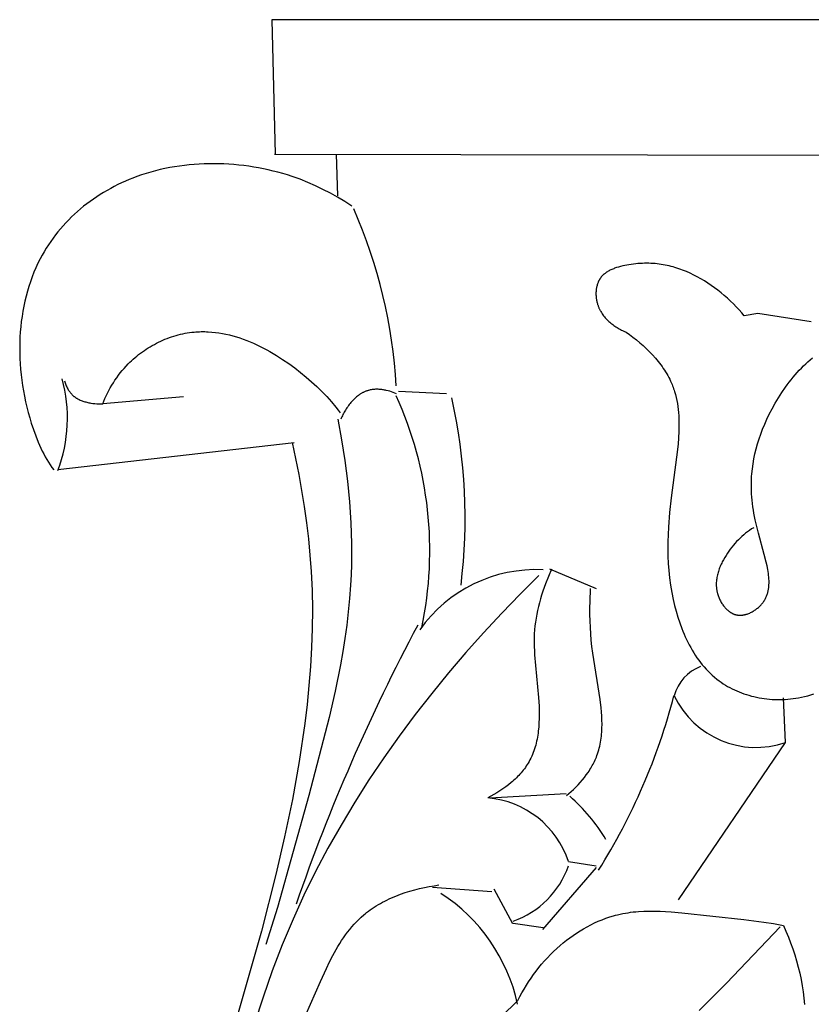
# Model space of a CAD drawing. Units: millimetres. Extents: x 0 to 1112, y 0 to 960.
# Drawn here: x 144 to 182, y 346 to 392 of the extents above; entities that cross this region are included whole.
import ezdxf

# ---------------------------------------------------------------- set-up
doc = ezdxf.new("R2010")
doc.units = ezdxf.units.MM
doc.header["$MEASUREMENT"] = 0
doc.layers.add('Default', color=7, linetype='Continuous')

msp = doc.modelspace()

# ---------------------------------------------------------------- linework, layer by layer
at = {"layer": 'Default'}
for p, q in [((218.279, 392.484), (156.387, 392.484)), ((156.387, 392.484), (156.544, 386.09)), ((156.522, 386.09), (211.939, 385.999)), ((159.529, 384.107), (159.463, 386.09)), ((150.634, 385.239), (150.413, 385.173)), ((150.858, 385.3), (150.634, 385.239)), ((151.083, 385.355), (150.858, 385.3)), ((151.31, 385.406), (151.083, 385.355)), ((151.539, 385.451), (151.31, 385.406)), ((151.769, 385.492), (151.539, 385.451)), ((152, 385.528), (151.769, 385.492)), ((152.232, 385.558), (152, 385.528)), ((152.466, 385.584), (152.232, 385.558)), ((152.7, 385.605), (152.466, 385.584)), ((152.935, 385.621), (152.7, 385.605)), ((153.171, 385.632), (152.935, 385.621)), ((153.407, 385.638), (153.171, 385.632)), ((153.643, 385.639), (153.407, 385.638)), ((153.879, 385.636), (153.643, 385.639)), ((154.116, 385.628), (153.879, 385.636)), ((154.352, 385.615), (154.116, 385.628)), ((154.588, 385.597), (154.352, 385.615)), ((154.824, 385.575), (154.588, 385.597)), ((155.059, 385.548), (154.824, 385.575)), ((155.294, 385.517), (155.059, 385.548)), ((155.528, 385.481), (155.294, 385.517)), ((155.761, 385.44), (155.528, 385.481)), ((155.992, 385.395), (155.761, 385.44)), ((156.223, 385.345), (155.992, 385.395)), ((156.452, 385.29), (156.223, 385.345)), ((156.68, 385.232), (156.452, 385.29)), ((156.906, 385.168), (156.68, 385.232)), ((149.431, 384.808), (149.253, 384.728)), ((149.611, 384.884), (149.431, 384.808)), ((149.792, 384.957), (149.611, 384.884)), ((149.976, 385.026), (149.792, 384.957)), ((150.193, 385.102), (149.976, 385.026)), ((150.413, 385.173), (150.193, 385.102)), ((157.13, 385.101), (156.906, 385.168)), ((157.353, 385.029), (157.13, 385.101)), ((157.541, 384.963), (157.353, 385.029)), ((157.729, 384.895), (157.541, 384.963)), ((158.099, 384.748), (157.729, 384.895)), ((158.463, 384.59), (158.099, 384.748)), ((148.563, 384.371), (148.396, 384.273)), ((148.732, 384.466), (148.563, 384.371)), ((148.903, 384.557), (148.732, 384.466)), ((149.077, 384.644), (148.903, 384.557)), ((149.253, 384.728), (149.077, 384.644)), ((158.821, 384.419), (158.463, 384.59)), ((159.172, 384.237), (158.821, 384.419)), ((147.753, 383.846), (147.599, 383.731)), ((147.91, 383.958), (147.753, 383.846)), ((148.069, 384.066), (147.91, 383.958)), ((148.231, 384.171), (148.069, 384.066)), ((148.396, 384.273), (148.231, 384.171)), ((159.517, 384.043), (159.172, 384.237)), ((159.855, 383.839), (159.517, 384.043)), ((160.186, 383.623), (159.855, 383.839)), ((147.154, 383.365), (147.012, 383.237)), ((147.3, 383.49), (147.154, 383.365)), ((147.448, 383.612), (147.3, 383.49)), ((147.599, 383.731), (147.448, 383.612)), ((146.737, 382.97), (146.604, 382.832)), ((146.873, 383.105), (146.737, 382.97)), ((147.012, 383.237), (146.873, 383.105)), ((146.348, 382.547), (146.226, 382.4)), ((146.474, 382.691), (146.348, 382.547)), ((146.604, 382.832), (146.474, 382.691)), ((145.88, 381.94), (145.773, 381.781)), ((145.992, 382.096), (145.88, 381.94)), ((146.107, 382.25), (145.992, 382.096)), ((146.226, 382.4), (146.107, 382.25)), ((145.669, 381.619), (145.569, 381.454)), ((145.773, 381.781), (145.669, 381.619)), ((145.381, 381.115), (145.276, 380.905)), ((145.473, 381.286), (145.381, 381.115)), ((145.569, 381.454), (145.473, 381.286)), ((145.177, 380.692), (145.084, 380.475)), ((145.276, 380.905), (145.177, 380.692)), ((172.416, 380.547), (172.375, 380.524)), ((172.458, 380.569), (172.416, 380.547)), ((172.501, 380.59), (172.458, 380.569)), ((172.544, 380.61), (172.501, 380.59)), ((172.589, 380.629), (172.544, 380.61)), ((172.634, 380.647), (172.589, 380.629)), ((172.68, 380.665), (172.634, 380.647)), ((172.726, 380.681), (172.68, 380.665)), ((172.773, 380.697), (172.726, 380.681)), ((172.868, 380.726), (172.773, 380.697)), ((172.965, 380.753), (172.868, 380.726)), ((173.063, 380.776), (172.965, 380.753)), ((173.161, 380.798), (173.063, 380.776)), ((173.259, 380.816), (173.161, 380.798)), ((173.357, 380.833), (173.259, 380.816)), ((173.466, 380.85), (173.357, 380.833)), ((173.574, 380.864), (173.466, 380.85)), ((173.681, 380.876), (173.574, 380.864)), ((173.787, 380.886), (173.681, 380.876)), ((173.892, 380.894), (173.787, 380.886)), ((173.996, 380.899), (173.892, 380.894)), ((174.099, 380.902), (173.996, 380.899)), ((174.202, 380.903), (174.099, 380.902)), ((174.303, 380.902), (174.202, 380.903)), ((174.403, 380.899), (174.303, 380.902)), ((174.503, 380.894), (174.403, 380.899)), ((174.601, 380.886), (174.503, 380.894)), ((174.699, 380.877), (174.601, 380.886)), ((174.796, 380.865), (174.699, 380.877)), ((174.893, 380.852), (174.796, 380.865)), ((174.988, 380.836), (174.893, 380.852)), ((175.083, 380.819), (174.988, 380.836)), ((175.177, 380.8), (175.083, 380.819)), ((175.271, 380.779), (175.177, 380.8)), ((175.364, 380.756), (175.271, 380.779)), ((175.456, 380.731), (175.364, 380.756)), ((175.548, 380.704), (175.456, 380.731)), ((175.639, 380.676), (175.548, 380.704)), ((175.73, 380.646), (175.639, 380.676)), ((175.82, 380.614), (175.73, 380.646)), ((175.91, 380.581), (175.82, 380.614)), ((175.999, 380.545), (175.91, 380.581)), ((176.088, 380.509), (175.999, 380.545)), ((144.998, 380.254), (144.917, 380.03)), ((145.084, 380.475), (144.998, 380.254)), ((171.925, 380.068), (171.917, 380.05)), ((171.934, 380.085), (171.925, 380.068)), ((171.943, 380.102), (171.934, 380.085)), ((171.953, 380.119), (171.943, 380.102)), ((171.963, 380.136), (171.953, 380.119)), ((171.973, 380.153), (171.963, 380.136)), ((171.983, 380.169), (171.973, 380.153)), ((171.994, 380.185), (171.983, 380.169)), ((172.005, 380.201), (171.994, 380.185)), ((172.018, 380.219), (172.005, 380.201)), ((172.031, 380.236), (172.018, 380.219)), ((172.045, 380.253), (172.031, 380.236)), ((172.06, 380.27), (172.045, 380.253)), ((172.074, 380.287), (172.06, 380.27)), ((172.089, 380.303), (172.074, 380.287)), ((172.105, 380.319), (172.089, 380.303)), ((172.12, 380.335), (172.105, 380.319)), ((172.137, 380.35), (172.12, 380.335)), ((172.153, 380.365), (172.137, 380.35)), ((172.17, 380.38), (172.153, 380.365)), ((172.187, 380.394), (172.17, 380.38)), ((172.204, 380.409), (172.187, 380.394)), ((172.222, 380.422), (172.204, 380.409)), ((172.24, 380.436), (172.222, 380.422)), ((172.259, 380.45), (172.24, 380.436)), ((172.296, 380.475), (172.259, 380.45)), ((172.335, 380.5), (172.296, 380.475)), ((172.375, 380.524), (172.335, 380.5)), ((176.264, 380.43), (176.088, 380.509)), ((176.439, 380.346), (176.264, 380.43)), ((176.608, 380.257), (176.439, 380.346)), ((176.776, 380.164), (176.608, 380.257)), ((176.943, 380.065), (176.776, 380.164)), ((177.107, 379.961), (176.943, 380.065)), ((144.842, 379.803), (144.773, 379.573)), ((144.917, 380.03), (144.842, 379.803)), ((171.8, 379.606), (171.796, 379.564)), ((171.804, 379.646), (171.8, 379.606)), ((171.809, 379.687), (171.804, 379.646)), ((171.816, 379.727), (171.809, 379.687)), ((171.823, 379.767), (171.816, 379.727)), ((171.832, 379.807), (171.823, 379.767)), ((171.842, 379.846), (171.832, 379.807)), ((171.853, 379.885), (171.842, 379.846)), ((171.865, 379.923), (171.853, 379.885)), ((171.878, 379.96), (171.865, 379.923)), ((171.893, 379.997), (171.878, 379.96)), ((171.9, 380.015), (171.893, 379.997)), ((171.908, 380.033), (171.9, 380.015)), ((171.917, 380.05), (171.908, 380.033)), ((177.27, 379.852), (177.107, 379.961)), ((177.429, 379.738), (177.27, 379.852)), ((177.587, 379.621), (177.429, 379.738)), ((177.741, 379.499), (177.587, 379.621)), ((144.71, 379.339), (144.654, 379.103)), ((144.773, 379.573), (144.71, 379.339)), ((171.794, 379.523), (171.793, 379.482)), ((171.793, 379.482), (171.793, 379.44)), ((171.793, 379.44), (171.794, 379.398)), ((171.796, 379.564), (171.794, 379.523)), ((171.794, 379.398), (171.796, 379.357)), ((171.796, 379.357), (171.799, 379.315)), ((171.799, 379.315), (171.803, 379.274)), ((171.803, 379.274), (171.808, 379.233)), ((171.808, 379.233), (171.814, 379.191)), ((171.814, 379.191), (171.821, 379.151)), ((171.821, 379.151), (171.829, 379.11)), ((177.892, 379.373), (177.741, 379.499)), ((178.04, 379.244), (177.892, 379.373)), ((178.184, 379.111), (178.04, 379.244)), ((144.603, 378.865), (144.558, 378.624)), ((144.654, 379.103), (144.603, 378.865)), ((171.829, 379.11), (171.838, 379.07)), ((171.838, 379.07), (171.848, 379.03)), ((171.848, 379.03), (171.858, 378.99)), ((171.858, 378.99), (171.87, 378.951)), ((171.87, 378.951), (171.879, 378.921)), ((171.879, 378.921), (171.89, 378.892)), ((171.89, 378.892), (171.9, 378.862)), ((171.9, 378.862), (171.912, 378.833)), ((171.912, 378.833), (171.923, 378.804)), ((171.923, 378.804), (171.936, 378.776)), ((171.936, 378.776), (171.948, 378.747)), ((171.948, 378.747), (171.962, 378.719)), ((171.962, 378.719), (171.975, 378.692)), ((171.975, 378.692), (171.99, 378.665)), ((171.99, 378.665), (172.004, 378.638)), ((178.324, 378.975), (178.184, 379.111)), ((178.46, 378.836), (178.324, 378.975)), ((178.592, 378.694), (178.46, 378.836)), ((178.719, 378.549), (178.592, 378.694)), ((144.519, 378.381), (144.486, 378.136)), ((144.558, 378.624), (144.519, 378.381)), ((172.004, 378.638), (172.019, 378.611)), ((172.019, 378.611), (172.051, 378.558)), ((172.051, 378.558), (172.084, 378.507)), ((172.084, 378.507), (172.119, 378.457)), ((172.119, 378.457), (172.155, 378.409)), ((172.155, 378.409), (172.193, 378.361)), ((172.193, 378.361), (172.233, 378.315)), ((172.233, 378.315), (172.273, 378.269)), ((172.273, 378.269), (172.316, 378.225)), ((172.316, 378.225), (172.359, 378.183)), ((178.841, 378.403), (178.719, 378.549)), ((179.49, 378.516), (178.841, 378.403)), ((182.017, 378.123), (179.49, 378.516)), ((144.458, 377.888), (144.437, 377.64)), ((144.486, 378.136), (144.458, 377.888)), ((172.359, 378.183), (172.403, 378.141)), ((172.403, 378.141), (172.449, 378.1)), ((172.449, 378.1), (172.496, 378.061)), ((172.496, 378.061), (172.543, 378.023)), ((172.543, 378.023), (172.592, 377.986)), ((172.592, 377.986), (172.641, 377.95)), ((172.641, 377.95), (172.692, 377.915)), ((172.692, 377.915), (172.742, 377.882)), ((172.742, 377.882), (172.794, 377.849)), ((172.794, 377.849), (172.846, 377.818)), ((172.846, 377.818), (172.899, 377.788)), ((172.899, 377.788), (172.952, 377.758)), ((172.952, 377.758), (173.005, 377.73)), ((173.005, 377.73), (173.059, 377.703)), ((144.422, 377.389), (144.412, 377.137)), ((144.437, 377.64), (144.422, 377.389)), ((151.21, 377.245), (151.313, 377.289)), ((151.313, 377.289), (151.416, 377.33)), ((151.416, 377.33), (151.521, 377.369)), ((151.521, 377.369), (151.625, 377.405)), ((151.625, 377.405), (151.731, 377.439)), ((151.731, 377.439), (151.837, 377.471)), ((151.837, 377.471), (151.943, 377.501)), ((151.943, 377.501), (152.05, 377.528)), ((152.05, 377.528), (152.158, 377.552)), ((152.158, 377.552), (152.265, 377.574)), ((152.265, 377.574), (152.373, 377.593)), ((152.373, 377.593), (152.481, 377.61)), ((152.481, 377.61), (152.59, 377.624)), ((152.59, 377.624), (152.698, 377.636)), ((152.698, 377.636), (152.782, 377.643)), ((152.782, 377.643), (152.866, 377.649)), ((152.866, 377.649), (152.951, 377.652)), ((152.951, 377.652), (153.035, 377.655)), ((153.035, 377.655), (153.119, 377.656)), ((153.119, 377.656), (153.203, 377.655)), ((153.203, 377.655), (153.287, 377.653)), ((153.287, 377.653), (153.372, 377.649)), ((153.372, 377.649), (153.54, 377.637)), ((153.54, 377.637), (153.708, 377.62)), ((153.708, 377.62), (153.875, 377.597)), ((153.875, 377.597), (154.042, 377.569)), ((154.042, 377.569), (154.209, 377.536)), ((154.209, 377.536), (154.375, 377.497)), ((154.375, 377.497), (154.54, 377.454)), ((154.54, 377.454), (154.705, 377.406)), ((154.705, 377.406), (154.869, 377.354)), ((154.869, 377.354), (155.033, 377.297)), ((155.033, 377.297), (155.195, 377.236)), ((173.059, 377.703), (173.113, 377.677)), ((173.113, 377.677), (173.222, 377.629)), ((173.222, 377.629), (173.388, 377.511)), ((173.388, 377.511), (173.552, 377.388)), ((173.552, 377.388), (173.715, 377.26)), ((173.715, 377.26), (173.875, 377.127)), ((144.412, 377.137), (144.408, 376.884)), ((144.408, 376.884), (144.41, 376.63)), ((150.332, 376.759), (150.425, 376.821)), ((150.425, 376.821), (150.519, 376.881)), ((150.519, 376.881), (150.614, 376.94)), ((150.614, 376.94), (150.711, 376.996)), ((150.711, 376.996), (150.809, 377.05)), ((150.809, 377.05), (150.908, 377.102)), ((150.908, 377.102), (151.008, 377.152)), ((151.008, 377.152), (151.109, 377.2)), ((151.109, 377.2), (151.21, 377.245)), ((155.195, 377.236), (155.356, 377.171)), ((155.356, 377.171), (155.517, 377.102)), ((155.517, 377.102), (155.676, 377.029)), ((155.676, 377.029), (155.834, 376.953)), ((155.834, 376.953), (155.991, 376.873)), ((155.991, 376.873), (156.147, 376.79)), ((156.147, 376.79), (156.301, 376.705)), ((173.875, 377.127), (174.031, 376.99)), ((174.031, 376.99), (174.184, 376.848)), ((174.184, 376.848), (174.333, 376.702)), ((144.41, 376.63), (144.418, 376.376)), ((144.418, 376.376), (144.432, 376.12)), ((149.723, 376.274), (149.805, 376.348)), ((149.805, 376.348), (149.889, 376.421)), ((149.889, 376.421), (149.974, 376.492)), ((149.974, 376.492), (150.061, 376.562)), ((150.061, 376.562), (150.15, 376.63)), ((150.15, 376.63), (150.24, 376.695)), ((150.24, 376.695), (150.332, 376.759)), ((156.301, 376.705), (156.454, 376.616)), ((156.454, 376.616), (156.605, 376.524)), ((156.605, 376.524), (156.903, 376.334)), ((156.903, 376.334), (157.194, 376.135)), ((174.333, 376.702), (174.476, 376.551)), ((174.476, 376.551), (174.615, 376.397)), ((174.615, 376.397), (174.681, 376.318)), ((181.868, 376.226), (181.976, 376.322)), ((181.976, 376.322), (182.086, 376.415)), ((144.432, 376.12), (144.451, 375.864)), ((144.451, 375.864), (144.477, 375.607)), ((149.276, 375.801), (149.369, 375.91)), ((149.369, 375.91), (149.465, 376.016)), ((149.465, 376.016), (149.564, 376.119)), ((149.564, 376.119), (149.642, 376.197)), ((149.642, 376.197), (149.723, 376.274)), ((157.194, 376.135), (157.478, 375.928)), ((157.478, 375.928), (157.753, 375.714)), ((174.681, 376.318), (174.747, 376.238)), ((174.747, 376.238), (174.81, 376.157)), ((174.81, 376.157), (174.872, 376.076)), ((174.872, 376.076), (174.932, 375.993)), ((174.932, 375.993), (174.99, 375.909)), ((174.99, 375.909), (175.047, 375.825)), ((181.451, 375.816), (181.553, 375.922)), ((181.553, 375.922), (181.656, 376.026)), ((181.656, 376.026), (181.761, 376.127)), ((181.761, 376.127), (181.868, 376.226)), ((144.477, 375.607), (144.508, 375.35)), ((148.936, 375.345), (149.017, 375.462)), ((149.017, 375.462), (149.1, 375.578)), ((149.1, 375.578), (149.187, 375.691)), ((149.187, 375.691), (149.276, 375.801)), ((157.753, 375.714), (158.019, 375.496)), ((158.019, 375.496), (158.277, 375.273)), ((175.047, 375.825), (175.101, 375.74)), ((175.101, 375.74), (175.153, 375.653)), ((175.153, 375.653), (175.203, 375.566)), ((175.203, 375.566), (175.25, 375.478)), ((175.25, 375.478), (175.296, 375.389)), ((175.296, 375.389), (175.339, 375.3)), ((181.063, 375.368), (181.157, 375.483)), ((181.157, 375.483), (181.254, 375.597)), ((181.254, 375.597), (181.352, 375.708)), ((181.352, 375.708), (181.451, 375.816)), ((144.508, 375.35), (144.544, 375.093)), ((144.544, 375.093), (144.587, 374.837)), ((146.531, 375.311), (146.546, 375.263)), ((146.546, 375.263), (146.563, 375.215)), ((146.563, 375.215), (146.581, 375.168)), ((146.581, 375.168), (146.6, 375.121)), ((146.6, 375.121), (146.621, 375.075)), ((146.621, 375.075), (146.642, 375.029)), ((146.642, 375.029), (146.665, 374.983)), ((146.665, 374.983), (146.69, 374.939)), ((146.69, 374.939), (146.715, 374.895)), ((148.646, 374.858), (148.714, 374.982)), ((148.714, 374.982), (148.785, 375.105)), ((148.785, 375.105), (148.859, 375.226)), ((148.859, 375.226), (148.936, 375.345)), ((158.277, 375.273), (158.526, 375.044)), ((158.526, 375.044), (158.767, 374.808)), ((175.339, 375.3), (175.379, 375.209)), ((175.379, 375.209), (175.407, 375.143)), ((175.407, 375.143), (175.434, 375.076)), ((175.434, 375.076), (175.46, 375.008)), ((175.46, 375.008), (175.484, 374.94)), ((175.484, 374.94), (175.507, 374.872)), ((180.622, 374.762), (180.792, 375.009)), ((180.792, 375.009), (180.88, 375.13)), ((180.88, 375.13), (180.971, 375.25)), ((180.971, 375.25), (181.063, 375.368)), ((144.587, 374.837), (144.635, 374.58)), ((144.635, 374.58), (144.689, 374.324)), ((146.715, 374.895), (146.742, 374.852)), ((146.742, 374.852), (146.756, 374.831)), ((146.756, 374.831), (146.771, 374.81)), ((146.771, 374.81), (146.786, 374.79)), ((146.786, 374.79), (146.801, 374.77)), ((146.801, 374.77), (146.816, 374.75)), ((146.816, 374.75), (146.832, 374.731)), ((146.832, 374.731), (146.848, 374.712)), ((146.848, 374.712), (146.865, 374.693)), ((146.865, 374.693), (146.882, 374.675)), ((146.882, 374.675), (146.899, 374.657)), ((146.899, 374.657), (146.917, 374.64)), ((146.917, 374.64), (146.935, 374.623)), ((146.935, 374.623), (146.952, 374.607)), ((146.952, 374.607), (146.969, 374.593)), ((146.969, 374.593), (146.987, 374.578)), ((146.987, 374.578), (147.005, 374.564)), ((147.005, 374.564), (147.023, 374.551)), ((147.023, 374.551), (147.041, 374.537)), ((147.041, 374.537), (147.06, 374.524)), ((147.06, 374.524), (147.079, 374.512)), ((147.079, 374.512), (147.098, 374.499)), ((147.098, 374.499), (147.117, 374.487)), ((147.117, 374.487), (147.137, 374.476)), ((147.137, 374.476), (147.157, 374.464)), ((147.157, 374.464), (147.198, 374.442)), ((152.192, 374.559), (148.351, 374.215)), ((148.404, 374.346), (148.46, 374.476)), ((148.46, 374.476), (148.519, 374.604)), ((148.519, 374.604), (148.581, 374.732)), ((148.581, 374.732), (148.646, 374.858)), ((158.767, 374.808), (158.999, 374.566)), ((158.999, 374.566), (159.223, 374.316)), ((160.323, 374.468), (160.279, 374.425)), ((160.369, 374.51), (160.323, 374.468)), ((160.415, 374.551), (160.369, 374.51)), ((160.463, 374.589), (160.415, 374.551)), ((160.512, 374.626), (160.463, 374.589)), ((160.561, 374.661), (160.512, 374.626)), ((160.586, 374.678), (160.561, 374.661)), ((160.611, 374.694), (160.586, 374.678)), ((160.637, 374.71), (160.611, 374.694)), ((160.663, 374.725), (160.637, 374.71)), ((160.689, 374.74), (160.663, 374.725)), ((160.715, 374.754), (160.689, 374.74)), ((160.741, 374.768), (160.715, 374.754)), ((160.768, 374.781), (160.741, 374.768)), ((160.795, 374.794), (160.768, 374.781)), ((160.822, 374.805), (160.795, 374.794)), ((160.849, 374.817), (160.822, 374.805)), ((160.876, 374.827), (160.849, 374.817)), ((160.904, 374.838), (160.876, 374.827)), ((160.932, 374.847), (160.904, 374.838)), ((160.96, 374.856), (160.932, 374.847)), ((160.988, 374.864), (160.96, 374.856)), ((161.028, 374.874), (160.988, 374.864)), ((161.069, 374.883), (161.028, 374.874)), ((161.109, 374.891), (161.069, 374.883)), ((161.15, 374.898), (161.109, 374.891)), ((161.192, 374.903), (161.15, 374.898)), ((161.233, 374.907), (161.192, 374.903)), ((161.275, 374.911), (161.233, 374.907)), ((161.317, 374.913), (161.275, 374.911)), ((161.359, 374.913), (161.317, 374.913)), ((161.401, 374.913), (161.359, 374.913)), ((161.444, 374.912), (161.401, 374.913)), ((161.486, 374.91), (161.444, 374.912)), ((161.529, 374.907), (161.486, 374.91)), ((161.571, 374.903), (161.529, 374.907)), ((161.614, 374.898), (161.571, 374.903)), ((161.657, 374.892), (161.614, 374.898)), ((161.699, 374.886), (161.657, 374.892)), ((161.742, 374.878), (161.699, 374.886)), ((161.784, 374.87), (161.742, 374.878)), ((161.827, 374.861), (161.784, 374.87)), ((161.911, 374.841), (161.827, 374.861)), ((161.994, 374.818), (161.911, 374.841)), ((162.076, 374.792), (161.994, 374.818)), ((162.157, 374.765), (162.076, 374.792)), ((162.237, 374.735), (162.157, 374.765)), ((162.315, 374.704), (162.237, 374.735)), ((164.687, 374.691), (162.404, 374.815)), ((175.507, 374.872), (175.528, 374.803)), ((175.528, 374.803), (175.568, 374.665)), ((175.568, 374.665), (175.603, 374.525)), ((175.603, 374.525), (175.634, 374.384)), ((180.306, 374.251), (180.46, 374.509)), ((180.46, 374.509), (180.622, 374.762)), ((144.689, 374.324), (144.748, 374.069)), ((144.748, 374.069), (144.813, 373.814)), ((147.198, 374.442), (147.239, 374.422)), ((147.239, 374.422), (147.282, 374.403)), ((147.282, 374.403), (147.325, 374.385)), ((147.325, 374.385), (147.369, 374.368)), ((147.369, 374.368), (147.413, 374.352)), ((147.413, 374.352), (147.458, 374.337)), ((147.458, 374.337), (147.504, 374.323)), ((147.504, 374.323), (147.55, 374.31)), ((147.55, 374.31), (147.597, 374.299)), ((147.597, 374.299), (147.644, 374.288)), ((147.644, 374.288), (147.691, 374.278)), ((147.691, 374.278), (147.738, 374.269)), ((147.738, 374.269), (147.786, 374.261)), ((147.786, 374.261), (147.881, 374.246)), ((147.881, 374.246), (147.977, 374.235)), ((147.977, 374.235), (148.072, 374.227)), ((148.072, 374.227), (148.167, 374.221)), ((148.167, 374.221), (148.26, 374.217)), ((148.26, 374.217), (148.351, 374.215)), ((148.351, 374.215), (148.404, 374.346)), ((159.223, 374.316), (159.438, 374.059)), ((159.438, 374.059), (159.542, 373.928)), ((159.925, 373.982), (159.891, 373.929)), ((159.96, 374.035), (159.925, 373.982)), ((159.996, 374.087), (159.96, 374.035)), ((160.033, 374.138), (159.996, 374.087)), ((160.071, 374.189), (160.033, 374.138)), ((160.111, 374.238), (160.071, 374.189)), ((160.151, 374.287), (160.111, 374.238)), ((160.193, 374.334), (160.151, 374.287)), ((160.235, 374.38), (160.193, 374.334)), ((160.279, 374.425), (160.235, 374.38)), ((175.634, 374.384), (175.66, 374.241)), ((175.66, 374.241), (175.682, 374.097)), ((175.682, 374.097), (175.7, 373.953)), ((180.027, 373.728), (180.162, 373.991)), ((180.162, 373.991), (180.306, 374.251)), ((144.813, 373.814), (144.884, 373.56)), ((144.884, 373.56), (144.961, 373.308)), ((159.542, 373.928), (159.644, 373.794)), ((159.688, 373.546), (159.664, 373.491)), ((159.713, 373.601), (159.688, 373.546)), ((159.74, 373.656), (159.713, 373.601)), ((159.767, 373.711), (159.74, 373.656)), ((159.797, 373.766), (159.767, 373.711)), ((159.827, 373.82), (159.797, 373.766)), ((159.858, 373.875), (159.827, 373.82)), ((159.891, 373.929), (159.858, 373.875)), ((175.7, 373.953), (175.714, 373.807)), ((175.714, 373.807), (175.725, 373.66)), ((175.725, 373.66), (175.732, 373.512)), ((175.732, 373.512), (175.737, 373.363)), ((179.915, 373.494), (180.027, 373.728)), ((144.961, 373.308), (145.061, 373.003)), ((159.529, 373.491), (159.705, 372.517)), ((175.738, 373.214), (175.732, 372.912)), ((175.737, 373.363), (175.738, 373.214)), ((179.714, 373.024), (179.811, 373.26)), ((179.811, 373.26), (179.915, 373.494)), ((145.061, 373.003), (145.17, 372.701)), ((145.17, 372.701), (145.288, 372.406)), ((175.716, 372.609), (175.692, 372.303)), ((175.732, 372.912), (175.716, 372.609)), ((179.544, 372.552), (179.625, 372.788)), ((179.625, 372.788), (179.714, 373.024)), ((145.288, 372.406), (145.351, 372.261)), ((145.351, 372.261), (145.416, 372.118)), ((145.416, 372.118), (145.483, 371.977)), ((146.228, 371.108), (157.45, 372.379)), ((157.349, 372.379), (157.515, 371.623)), ((159.705, 372.517), (159.857, 371.536)), ((175.692, 372.303), (175.625, 371.688)), ((179.405, 372.078), (179.47, 372.315)), ((179.47, 372.315), (179.544, 372.552)), ((145.483, 371.977), (145.553, 371.839)), ((145.553, 371.839), (145.625, 371.704)), ((145.625, 371.704), (145.7, 371.572)), ((175.625, 371.688), (175.365, 369.75)), ((179.298, 371.603), (179.348, 371.841)), ((179.348, 371.841), (179.405, 372.078)), ((145.7, 371.572), (145.777, 371.443)), ((145.777, 371.443), (145.857, 371.318)), ((145.857, 371.318), (145.94, 371.196)), ((145.94, 371.196), (146.025, 371.079)), ((157.515, 371.623), (157.667, 370.864)), ((159.857, 371.536), (159.982, 370.551)), ((179.224, 371.128), (179.257, 371.366)), ((179.257, 371.366), (179.298, 371.603)), ((157.667, 370.864), (157.806, 370.101)), ((179.184, 370.653), (179.191, 370.772)), ((179.191, 370.772), (179.2, 370.891)), ((179.2, 370.891), (179.224, 371.128)), ((159.982, 370.551), (160.078, 369.563)), ((179.176, 370.416), (179.179, 370.535)), ((179.176, 370.298), (179.176, 370.416)), ((179.177, 370.179), (179.176, 370.298)), ((179.179, 370.535), (179.184, 370.653)), ((157.806, 370.101), (157.929, 369.337)), ((179.181, 370.061), (179.177, 370.179)), ((179.187, 369.943), (179.181, 370.061)), ((179.197, 369.789), (179.187, 369.943)), ((179.212, 369.636), (179.197, 369.789)), ((157.929, 369.337), (158.037, 368.57)), ((160.078, 369.563), (160.143, 368.573)), ((175.365, 369.75), (175.29, 369.05)), ((179.23, 369.483), (179.212, 369.636)), ((179.25, 369.329), (179.23, 369.483)), ((179.274, 369.175), (179.25, 369.329)), ((175.29, 369.05), (175.237, 368.356)), ((179.301, 369.02), (179.274, 369.175)), ((179.363, 368.709), (179.301, 369.02)), ((158.037, 368.57), (158.129, 367.801)), ((160.143, 368.573), (160.175, 367.582)), ((179.434, 368.394), (179.363, 368.709)), ((179.513, 368.074), (179.434, 368.394)), ((175.22, 368.011), (175.209, 367.667)), ((175.237, 368.356), (175.22, 368.011)), ((178.728, 367.922), (178.643, 367.843)), ((178.816, 367.998), (178.728, 367.922)), ((178.906, 368.071), (178.816, 367.998)), ((178.998, 368.141), (178.906, 368.071)), ((179.093, 368.209), (178.998, 368.141)), ((179.189, 368.273), (179.093, 368.209)), ((179.288, 368.335), (179.189, 368.273)), ((179.791, 367.059), (179.513, 368.074)), ((158.129, 367.801), (158.203, 367.03)), ((160.175, 367.582), (160.178, 367.087)), ((175.209, 367.667), (175.207, 367.323)), ((178.322, 367.502), (178.248, 367.41)), ((178.399, 367.591), (178.322, 367.502)), ((178.478, 367.678), (178.399, 367.591)), ((178.559, 367.762), (178.478, 367.678)), ((178.643, 367.843), (178.559, 367.762)), ((158.203, 367.03), (158.258, 366.259)), ((160.178, 367.087), (160.172, 366.592)), ((175.207, 367.323), (175.213, 366.979)), ((175.213, 366.979), (175.228, 366.636)), ((177.973, 367.02), (177.911, 366.917)), ((178.038, 367.121), (177.973, 367.02)), ((178.106, 367.22), (178.038, 367.121)), ((178.176, 367.316), (178.106, 367.22)), ((178.248, 367.41), (178.176, 367.316)), ((179.884, 366.7), (179.791, 367.059)), ((160.172, 366.592), (160.157, 366.098)), ((175.228, 366.636), (175.253, 366.293)), ((177.717, 366.54), (177.693, 366.484)), ((177.741, 366.595), (177.717, 366.54)), ((177.767, 366.65), (177.741, 366.595)), ((177.794, 366.704), (177.767, 366.65)), ((177.851, 366.811), (177.794, 366.704)), ((177.911, 366.917), (177.851, 366.811)), ((179.925, 366.52), (179.884, 366.7)), ((179.96, 366.341), (179.925, 366.52)), ((158.258, 366.259), (158.3, 365.354)), ((160.157, 366.098), (160.132, 365.605)), ((169.076, 366.065), (168.187, 365.176)), ((169.683, 366.361), (169.533, 366.017)), ((169.582, 366.379), (171.796, 365.445)), ((175.253, 366.293), (175.288, 365.949)), ((177.55, 366.028), (177.539, 365.97)), ((177.563, 366.086), (177.55, 366.028)), ((177.577, 366.144), (177.563, 366.086)), ((177.593, 366.201), (177.577, 366.144)), ((177.61, 366.259), (177.593, 366.201)), ((177.629, 366.316), (177.61, 366.259)), ((177.649, 366.372), (177.629, 366.316)), ((177.67, 366.428), (177.649, 366.372)), ((177.693, 366.484), (177.67, 366.428)), ((179.975, 366.252), (179.96, 366.341)), ((179.987, 366.164), (179.975, 366.252)), ((179.998, 366.076), (179.987, 366.164)), ((180.007, 365.988), (179.998, 366.076)), ((160.132, 365.605), (160.086, 364.97)), ((169.394, 365.667), (169.329, 365.489)), ((169.533, 366.017), (169.394, 365.667)), ((175.288, 365.949), (175.334, 365.605)), ((175.334, 365.605), (175.391, 365.261)), ((177.512, 365.735), (177.51, 365.676)), ((177.51, 365.676), (177.51, 365.617)), ((177.51, 365.617), (177.512, 365.557)), ((177.516, 365.794), (177.512, 365.735)), ((177.512, 365.557), (177.514, 365.528)), ((177.522, 365.853), (177.516, 365.794)), ((177.53, 365.911), (177.522, 365.853)), ((177.539, 365.97), (177.53, 365.911)), ((180.005, 365.521), (180.009, 365.563)), ((180.013, 365.901), (180.007, 365.988)), ((180.009, 365.563), (180.013, 365.604)), ((180.016, 365.815), (180.013, 365.901)), ((180.013, 365.604), (180.015, 365.646)), ((180.015, 365.646), (180.016, 365.688)), ((180.017, 365.73), (180.016, 365.815)), ((180.016, 365.688), (180.017, 365.73)), ((158.3, 365.354), (158.316, 364.449)), ((168.187, 365.176), (167.312, 364.268)), ((169.208, 365.13), (169.154, 364.95)), ((169.267, 365.31), (169.208, 365.13)), ((169.329, 365.489), (169.267, 365.31)), ((171.512, 364.83), (171.537, 365.447)), ((175.391, 365.261), (175.461, 364.915)), ((177.514, 365.528), (177.516, 365.498)), ((177.516, 365.498), (177.519, 365.468)), ((177.519, 365.468), (177.522, 365.439)), ((177.522, 365.439), (177.526, 365.409)), ((177.526, 365.409), (177.53, 365.379)), ((177.53, 365.379), (177.535, 365.349)), ((177.535, 365.349), (177.541, 365.32)), ((177.541, 365.32), (177.547, 365.29)), ((177.547, 365.29), (177.554, 365.26)), ((177.554, 365.26), (177.561, 365.23)), ((177.561, 365.23), (177.569, 365.2)), ((177.569, 365.2), (177.582, 365.157)), ((177.582, 365.157), (177.596, 365.114)), ((177.596, 365.114), (177.611, 365.07)), ((179.885, 365.049), (179.901, 365.087)), ((179.901, 365.087), (179.915, 365.125)), ((179.915, 365.125), (179.929, 365.163)), ((179.929, 365.163), (179.941, 365.201)), ((179.941, 365.201), (179.953, 365.24)), ((179.953, 365.24), (179.963, 365.279)), ((179.963, 365.279), (179.972, 365.319)), ((179.972, 365.319), (179.981, 365.359)), ((179.981, 365.359), (179.988, 365.399)), ((179.988, 365.399), (179.995, 365.439)), ((179.995, 365.439), (180.001, 365.48)), ((180.001, 365.48), (180.005, 365.521)), ((160.086, 364.97), (160.025, 364.336)), ((169.103, 364.768), (169.056, 364.585)), ((169.154, 364.95), (169.103, 364.768)), ((171.507, 364.521), (171.512, 364.83)), ((175.461, 364.915), (175.525, 364.638)), ((175.525, 364.638), (175.598, 364.361)), ((177.611, 365.07), (177.627, 365.027)), ((177.627, 365.027), (177.645, 364.985)), ((177.645, 364.985), (177.663, 364.942)), ((177.663, 364.942), (177.683, 364.901)), ((177.683, 364.901), (177.704, 364.859)), ((177.704, 364.859), (177.726, 364.818)), ((177.726, 364.818), (177.749, 364.778)), ((177.749, 364.778), (177.774, 364.738)), ((177.774, 364.738), (177.799, 364.7)), ((177.799, 364.7), (177.825, 364.662)), ((177.825, 364.662), (177.852, 364.625)), ((177.852, 364.625), (177.88, 364.589)), ((179.575, 364.603), (179.606, 364.634)), ((179.606, 364.634), (179.636, 364.666)), ((179.636, 364.666), (179.665, 364.698)), ((179.665, 364.698), (179.692, 364.731)), ((179.692, 364.731), (179.718, 364.765)), ((179.718, 364.765), (179.744, 364.799)), ((179.744, 364.799), (179.767, 364.833)), ((179.767, 364.833), (179.79, 364.868)), ((179.79, 364.868), (179.811, 364.904)), ((179.811, 364.904), (179.832, 364.94)), ((179.832, 364.94), (179.851, 364.976)), ((179.851, 364.976), (179.868, 365.012)), ((179.868, 365.012), (179.885, 365.049)), ((158.316, 364.449), (158.309, 363.543)), ((160.025, 364.336), (159.949, 363.704)), ((167.312, 364.268), (166.453, 363.34)), ((168.976, 364.219), (168.943, 364.035)), ((169.014, 364.402), (168.976, 364.219)), ((169.056, 364.585), (169.014, 364.402)), ((171.507, 364.212), (171.507, 364.521)), ((171.512, 363.904), (171.507, 364.212)), ((175.598, 364.361), (175.68, 364.086)), ((177.88, 364.589), (177.909, 364.553)), ((177.909, 364.553), (177.939, 364.52)), ((177.939, 364.52), (177.97, 364.487)), ((177.97, 364.487), (178.002, 364.455)), ((178.002, 364.455), (178.034, 364.425)), ((178.034, 364.425), (178.051, 364.41)), ((178.051, 364.41), (178.068, 364.396)), ((178.068, 364.396), (178.085, 364.382)), ((178.085, 364.382), (178.102, 364.369)), ((178.102, 364.369), (178.119, 364.356)), ((178.119, 364.356), (178.136, 364.343)), ((178.136, 364.343), (178.154, 364.331)), ((178.154, 364.331), (178.172, 364.319)), ((178.172, 364.319), (178.19, 364.307)), ((178.19, 364.307), (178.208, 364.296)), ((178.208, 364.296), (178.226, 364.285)), ((178.226, 364.285), (178.245, 364.275)), ((178.245, 364.275), (178.264, 364.265)), ((178.264, 364.265), (178.282, 364.256)), ((178.282, 364.256), (178.301, 364.247)), ((178.301, 364.247), (178.321, 364.239)), ((178.321, 364.239), (178.34, 364.231)), ((178.34, 364.231), (178.359, 364.223)), ((178.359, 364.223), (178.379, 364.216)), ((178.379, 364.216), (178.399, 364.21)), ((178.399, 364.21), (178.419, 364.204)), ((178.419, 364.204), (178.439, 364.199)), ((178.439, 364.199), (178.459, 364.194)), ((178.459, 364.194), (178.479, 364.189)), ((178.479, 364.189), (178.499, 364.186)), ((178.499, 364.186), (178.519, 364.183)), ((178.519, 364.183), (178.539, 364.18)), ((178.539, 364.18), (178.559, 364.178)), ((178.559, 364.178), (178.579, 364.176)), ((178.579, 364.176), (178.6, 364.175)), ((178.6, 364.175), (178.62, 364.174)), ((178.62, 364.174), (178.641, 364.174)), ((178.641, 364.174), (178.661, 364.174)), ((178.661, 364.174), (178.682, 364.175)), ((178.682, 364.175), (178.703, 364.176)), ((178.703, 364.176), (178.724, 364.178)), ((178.724, 364.178), (178.744, 364.18)), ((178.744, 364.18), (178.765, 364.183)), ((178.765, 364.183), (178.786, 364.186)), ((178.786, 364.186), (178.807, 364.189)), ((178.807, 364.189), (178.828, 364.193)), ((178.828, 364.193), (178.849, 364.197)), ((178.849, 364.197), (178.869, 364.202)), ((178.869, 364.202), (178.89, 364.207)), ((178.89, 364.207), (178.911, 364.212)), ((178.911, 364.212), (178.932, 364.218)), ((178.932, 364.218), (178.973, 364.231)), ((178.973, 364.231), (179.015, 364.245)), ((179.015, 364.245), (179.056, 364.261)), ((179.056, 364.261), (179.097, 364.278)), ((179.097, 364.278), (179.137, 364.296)), ((179.137, 364.296), (179.177, 364.316)), ((179.177, 364.316), (179.217, 364.337)), ((179.217, 364.337), (179.256, 364.359)), ((179.256, 364.359), (179.294, 364.383)), ((179.294, 364.383), (179.332, 364.407)), ((179.332, 364.407), (179.369, 364.432)), ((179.369, 364.432), (179.406, 364.459)), ((179.406, 364.459), (179.442, 364.486)), ((179.442, 364.486), (179.476, 364.514)), ((179.476, 364.514), (179.51, 364.543)), ((179.51, 364.543), (179.543, 364.573)), ((179.543, 364.573), (179.575, 364.603)), ((159.949, 363.704), (159.861, 363.074)), ((168.915, 363.85), (168.892, 363.666)), ((168.943, 364.035), (168.915, 363.85)), ((171.525, 363.596), (171.512, 363.904)), ((175.68, 364.086), (175.77, 363.812)), ((175.77, 363.812), (175.87, 363.542)), ((158.309, 363.543), (158.278, 362.638)), ((166.453, 363.34), (165.611, 362.394)), ((168.862, 363.283), (168.855, 363.084)), ((168.874, 363.482), (168.862, 363.283)), ((168.892, 363.666), (168.874, 363.482)), ((171.544, 363.289), (171.525, 363.596)), ((171.57, 362.984), (171.544, 363.289)), ((175.87, 363.542), (175.923, 363.408)), ((175.923, 363.408), (175.979, 363.276)), ((175.979, 363.276), (176.037, 363.145)), ((159.861, 363.074), (159.76, 362.445)), ((168.855, 363.084), (168.854, 362.885)), ((168.854, 362.885), (168.857, 362.686)), ((171.604, 362.68), (171.57, 362.984)), ((176.037, 363.145), (176.097, 363.015)), ((176.097, 363.015), (176.16, 362.887)), ((176.16, 362.887), (176.226, 362.76)), ((176.226, 362.76), (176.294, 362.635)), ((158.278, 362.638), (158.227, 361.732)), ((159.76, 362.445), (159.648, 361.817)), ((165.611, 362.394), (164.788, 361.43)), ((168.857, 362.686), (168.865, 362.486)), ((168.865, 362.486), (168.876, 362.287)), ((168.876, 362.287), (169.064, 360.255)), ((171.644, 362.377), (171.604, 362.68)), ((171.995, 360.162), (171.644, 362.377)), ((176.294, 362.635), (176.365, 362.512)), ((176.365, 362.512), (176.438, 362.391)), ((176.438, 362.391), (176.514, 362.272)), ((159.648, 361.817), (159.396, 360.565)), ((176.514, 362.272), (176.592, 362.156)), ((176.592, 362.156), (176.673, 362.041)), ((176.673, 362.041), (176.757, 361.93)), ((176.757, 361.93), (176.844, 361.82)), ((176.844, 361.82), (176.933, 361.714)), ((158.227, 361.732), (158.155, 360.827)), ((164.788, 361.43), (163.986, 360.447)), ((176.933, 361.714), (177.026, 361.61)), ((177.026, 361.61), (177.121, 361.51)), ((177.121, 361.51), (177.219, 361.412)), ((177.219, 361.412), (177.32, 361.318)), ((177.32, 361.318), (177.424, 361.227)), ((177.424, 361.227), (177.531, 361.139)), ((177.531, 361.139), (177.641, 361.055)), ((177.641, 361.055), (177.739, 360.985)), ((177.739, 360.985), (177.839, 360.918)), ((177.839, 360.918), (177.941, 360.854)), ((158.155, 360.827), (158.064, 359.922)), ((159.396, 360.565), (159.111, 359.317)), ((163.986, 360.447), (163.204, 359.448)), ((177.941, 360.854), (178.046, 360.792)), ((178.046, 360.792), (178.152, 360.733)), ((178.152, 360.733), (178.26, 360.677)), ((178.26, 360.677), (178.37, 360.624)), ((178.37, 360.624), (178.481, 360.574)), ((178.481, 360.574), (178.595, 360.527)), ((178.595, 360.527), (178.709, 360.482)), ((178.709, 360.482), (178.825, 360.44)), ((178.825, 360.44), (178.942, 360.402)), ((182.001, 360.391), (182.146, 360.438)), ((169.064, 360.255), (169.087, 359.858)), ((172.04, 359.772), (171.995, 360.162)), ((178.942, 360.402), (179.061, 360.366)), ((179.061, 360.366), (179.18, 360.333)), ((179.18, 360.333), (179.301, 360.303)), ((179.301, 360.303), (179.422, 360.276)), ((179.422, 360.276), (179.544, 360.252)), ((179.544, 360.252), (179.667, 360.23)), ((179.667, 360.23), (179.791, 360.212)), ((179.791, 360.212), (179.915, 360.197)), ((179.915, 360.197), (180.039, 360.185)), ((180.039, 360.185), (180.164, 360.175)), ((180.164, 360.175), (180.289, 360.169)), ((180.289, 360.169), (180.414, 360.165)), ((180.414, 360.165), (180.54, 360.165)), ((180.54, 360.165), (180.665, 360.167)), ((180.665, 360.167), (180.79, 360.173)), ((180.804, 358.123), (180.698, 360.246)), ((180.79, 360.173), (180.915, 360.182)), ((180.915, 360.182), (181.04, 360.193)), ((181.04, 360.193), (181.164, 360.208)), ((181.164, 360.208), (181.288, 360.226)), ((181.288, 360.226), (181.411, 360.246)), ((181.411, 360.246), (181.56, 360.276)), ((181.56, 360.276), (181.708, 360.31)), ((181.708, 360.31), (181.856, 360.348)), ((181.856, 360.348), (182.001, 360.391)), ((158.064, 359.922), (157.955, 359.019)), ((169.087, 359.858), (169.093, 359.658)), ((169.093, 359.658), (169.095, 359.459)), ((172.057, 359.576), (172.04, 359.772)), ((172.07, 359.381), (172.057, 359.576)), ((157.955, 359.019), (157.688, 357.216)), ((159.111, 359.317), (158.145, 355.596)), ((163.204, 359.448), (162.447, 358.431)), ((169.085, 359.061), (169.072, 358.864)), ((169.093, 359.26), (169.085, 359.061)), ((169.095, 359.459), (169.093, 359.26)), ((172.078, 359.187), (172.07, 359.381)), ((172.081, 358.993), (172.078, 359.187)), ((169.04, 358.572), (169.027, 358.476)), ((169.053, 358.669), (169.04, 358.572)), ((169.072, 358.864), (169.053, 358.669)), ((172.06, 358.512), (172.068, 358.608)), ((172.068, 358.608), (172.073, 358.703)), ((172.073, 358.703), (172.077, 358.8)), ((172.077, 358.8), (172.081, 358.993)), ((162.447, 358.431), (161.713, 357.397)), ((168.952, 358.097), (168.928, 358.004)), ((168.974, 358.191), (168.952, 358.097)), ((168.993, 358.285), (168.974, 358.191)), ((169.011, 358.38), (168.993, 358.285)), ((169.027, 358.476), (169.011, 358.38)), ((171.993, 358.043), (172.01, 358.136)), ((172.01, 358.136), (172.026, 358.229)), ((172.026, 358.229), (172.039, 358.323)), ((172.039, 358.323), (172.051, 358.417)), ((172.051, 358.417), (172.06, 358.512)), ((175.719, 350.642), (180.804, 358.123)), ((168.811, 357.642), (168.776, 357.554)), ((168.844, 357.731), (168.811, 357.642)), ((168.874, 357.821), (168.844, 357.731)), ((168.902, 357.912), (168.874, 357.821)), ((168.928, 358.004), (168.902, 357.912)), ((171.87, 357.587), (171.9, 357.677)), ((171.9, 357.677), (171.927, 357.767)), ((171.927, 357.767), (171.951, 357.859)), ((171.951, 357.859), (171.973, 357.95)), ((171.973, 357.95), (171.993, 358.043)), ((157.688, 357.216), (157.364, 355.419)), ((161.713, 357.397), (161.006, 356.348)), ((168.57, 357.144), (168.528, 357.075)), ((168.611, 357.213), (168.57, 357.144)), ((168.656, 357.297), (168.611, 357.213)), ((168.699, 357.381), (168.656, 357.297)), ((168.739, 357.467), (168.699, 357.381)), ((168.776, 357.554), (168.739, 357.467)), ((171.655, 357.092), (171.689, 357.158)), ((171.689, 357.158), (171.722, 357.225)), ((171.722, 357.225), (171.753, 357.293)), ((171.753, 357.293), (171.783, 357.361)), ((171.783, 357.361), (171.812, 357.429)), ((171.812, 357.429), (171.839, 357.499)), ((171.839, 357.499), (171.87, 357.587)), ((168.236, 356.684), (168.182, 356.622)), ((168.289, 356.746), (168.236, 356.684)), ((168.34, 356.81), (168.289, 356.746)), ((168.389, 356.875), (168.34, 356.81)), ((168.437, 356.941), (168.389, 356.875)), ((168.483, 357.007), (168.437, 356.941)), ((168.528, 357.075), (168.483, 357.007)), ((171.333, 356.581), (171.421, 356.705)), ((171.421, 356.705), (171.463, 356.768)), ((171.463, 356.768), (171.504, 356.832)), ((171.504, 356.832), (171.543, 356.896)), ((171.543, 356.896), (171.582, 356.961)), ((171.582, 356.961), (171.619, 357.026)), ((171.619, 357.026), (171.655, 357.092)), ((161.006, 356.348), (160.327, 355.282)), ((167.764, 356.218), (167.635, 356.112)), ((167.827, 356.273), (167.764, 356.218)), ((167.89, 356.328), (167.827, 356.273)), ((167.951, 356.385), (167.89, 356.328)), ((168.01, 356.443), (167.951, 356.385)), ((168.069, 356.501), (168.01, 356.443)), ((168.126, 356.561), (168.069, 356.501)), ((168.182, 356.622), (168.126, 356.561)), ((170.943, 356.113), (171.046, 356.226)), ((171.046, 356.226), (171.145, 356.341)), ((171.145, 356.341), (171.241, 356.46)), ((171.241, 356.46), (171.333, 356.581)), ((167.084, 355.732), (166.941, 355.648)), ((167.226, 355.82), (167.084, 355.732)), ((167.365, 355.913), (167.226, 355.82)), ((167.502, 356.01), (167.365, 355.913)), ((167.635, 356.112), (167.502, 356.01)), ((170.505, 355.693), (170.618, 355.793)), ((170.618, 355.793), (170.729, 355.896)), ((170.729, 355.896), (170.837, 356.003)), ((170.837, 356.003), (170.943, 356.113)), ((158.145, 355.596), (156.655, 350.274)), ((157.364, 355.419), (156.992, 353.632)), ((160.327, 355.282), (159.677, 354.201)), ((166.796, 355.569), (166.65, 355.495)), ((166.751, 355.495), (170.371, 355.704)), ((166.941, 355.648), (166.796, 355.569)), ((170.391, 355.596), (170.505, 355.693)), ((159.677, 354.201), (159.057, 353.105)), ((156.992, 353.632), (156.582, 351.855)), ((159.057, 353.105), (158.47, 351.995)), ((170.492, 352.462), (171.806, 352.259)), ((158.47, 351.995), (157.916, 350.87)), ((169.268, 349.226), (171.813, 352.188)), ((156.582, 351.855), (155.897, 349.153)), ((162.727, 350.986), (162.952, 351.056)), ((162.952, 351.056), (163.179, 351.12)), ((163.179, 351.12), (163.408, 351.178)), ((163.408, 351.178), (163.637, 351.23)), ((163.637, 351.23), (163.867, 351.275)), ((163.867, 351.275), (164.096, 351.315)), ((164.021, 351.248), (166.852, 351.046)), ((164.096, 351.315), (164.325, 351.35)), ((167.843, 349.498), (166.953, 351.147)), ((157.916, 350.87), (157.397, 349.732)), ((161.652, 350.531), (161.754, 350.585)), ((161.754, 350.585), (161.858, 350.636)), ((161.858, 350.636), (161.963, 350.686)), ((161.963, 350.686), (162.069, 350.734)), ((162.069, 350.734), (162.285, 350.825)), ((162.285, 350.825), (162.504, 350.909)), ((162.504, 350.909), (162.727, 350.986)), ((156.655, 350.274), (156.104, 348.519)), ((160.978, 350.104), (161.069, 350.171)), ((161.069, 350.171), (161.162, 350.236)), ((161.162, 350.236), (161.257, 350.299)), ((161.257, 350.299), (161.353, 350.36)), ((161.353, 350.36), (161.451, 350.419)), ((161.451, 350.419), (161.551, 350.476)), ((161.551, 350.476), (161.652, 350.531)), ((174.074, 350.105), (174.329, 350.112)), ((174.329, 350.112), (174.586, 350.112)), ((174.586, 350.112), (174.844, 350.106)), ((157.397, 349.732), (156.885, 348.509)), ((160.412, 349.6), (160.525, 349.715)), ((160.525, 349.715), (160.642, 349.826)), ((160.642, 349.826), (160.764, 349.932)), ((160.764, 349.932), (160.826, 349.984)), ((160.826, 349.984), (160.889, 350.035)), ((160.889, 350.035), (160.978, 350.104)), ((171.904, 349.624), (172.083, 349.698)), ((172.083, 349.698), (172.264, 349.767)), ((172.264, 349.767), (172.447, 349.829)), ((172.447, 349.829), (172.631, 349.885)), ((172.631, 349.885), (172.724, 349.91)), ((172.724, 349.91), (172.817, 349.934)), ((172.817, 349.934), (172.941, 349.963)), ((172.941, 349.963), (173.065, 349.989)), ((173.065, 349.989), (173.189, 350.012)), ((173.189, 350.012), (173.315, 350.033)), ((173.315, 350.033), (173.44, 350.051)), ((173.44, 350.051), (173.566, 350.066)), ((173.566, 350.066), (173.692, 350.079)), ((173.692, 350.079), (173.819, 350.09)), ((173.819, 350.09), (174.074, 350.105)), ((174.844, 350.106), (175.102, 350.094)), ((175.102, 350.094), (175.361, 350.077)), ((175.361, 350.077), (175.88, 350.032)), ((175.88, 350.032), (178.822, 349.712)), ((178.822, 349.712), (179.764, 349.587)), ((159.991, 349.108), (160.092, 349.236)), ((160.092, 349.236), (160.195, 349.361)), ((160.195, 349.361), (160.301, 349.482)), ((160.301, 349.482), (160.412, 349.6)), ((167.863, 349.53), (169.279, 349.327)), ((171.038, 349.169), (171.206, 349.271)), ((171.206, 349.271), (171.377, 349.367)), ((171.377, 349.367), (171.551, 349.458)), ((171.551, 349.458), (171.726, 349.544)), ((171.726, 349.544), (171.904, 349.624)), ((180.545, 349.357), (178.003, 346.685)), ((179.764, 349.587), (180.234, 349.513)), ((180.234, 349.513), (180.703, 349.429)), ((180.703, 349.429), (180.822, 349.155)), ((155.897, 349.153), (151.99, 335.508)), ((159.619, 348.568), (159.708, 348.707)), ((159.708, 348.707), (159.8, 348.843)), ((159.8, 348.843), (159.894, 348.977)), ((159.894, 348.977), (159.991, 349.108)), ((170.238, 348.596), (170.392, 348.719)), ((170.392, 348.719), (170.549, 348.838)), ((170.549, 348.838), (170.709, 348.953)), ((170.709, 348.953), (170.872, 349.063)), ((170.872, 349.063), (171.038, 349.169)), ((180.822, 349.155), (180.936, 348.877)), ((180.936, 348.877), (181.043, 348.597)), ((156.885, 348.509), (156.413, 347.272)), ((159.286, 347.99), (159.448, 348.283)), ((159.448, 348.283), (159.533, 348.426)), ((159.533, 348.426), (159.619, 348.568)), ((169.779, 348.188), (169.931, 348.331)), ((169.931, 348.331), (170.087, 348.469)), ((170.087, 348.469), (170.238, 348.596)), ((181.043, 348.597), (181.145, 348.313)), ((181.145, 348.313), (181.239, 348.027)), ((159.131, 347.689), (159.286, 347.99)), ((169.347, 347.74), (169.487, 347.893)), ((169.487, 347.893), (169.631, 348.042)), ((169.631, 348.042), (169.779, 348.188)), ((181.239, 348.027), (181.326, 347.738)), ((158.699, 346.757), (158.982, 347.383)), ((158.982, 347.383), (159.131, 347.689)), ((168.952, 347.261), (169.079, 347.423)), ((169.079, 347.423), (169.211, 347.583)), ((169.211, 347.583), (169.347, 347.74)), ((181.326, 347.738), (181.405, 347.447)), ((181.405, 347.447), (181.477, 347.153)), ((156.413, 347.272), (155.976, 346.022)), ((168.594, 346.754), (168.709, 346.926)), ((168.709, 346.926), (168.828, 347.095)), ((168.828, 347.095), (168.952, 347.261)), ((181.477, 347.153), (181.54, 346.859)), ((181.54, 346.859), (181.594, 346.562)), ((156.463, 341.68), (158.699, 346.757)), ((168.277, 346.224), (168.378, 346.403)), ((168.378, 346.403), (168.484, 346.58)), ((168.484, 346.58), (168.594, 346.754)), ((178.003, 346.685), (176.691, 345.39)), ((181.594, 346.562), (181.64, 346.265)), ((155.976, 346.022), (155.573, 344.76)), ((168.087, 345.859), (168.18, 346.043)), ((168.18, 346.043), (168.277, 346.224)), ((181.64, 346.265), (181.675, 345.967)), ((181.675, 345.967), (181.701, 345.668)), ((167.29, 345.085), (168.087, 345.859))]:
    msp.add_line(p, q, dxfattribs=at)
for centre, radius, start, end in [((137.983, 373.677), 24.36, 3.2973, 23.7462), ((139.537, 373.545), 7.141, 339.5425, 15.1497), ((146.108, 367.243), 17.789, 348.1257, 24.4394), ((139.427, 368.799), 26.148, 352.9833, 12.597), ((168.962, 359.54), 6.805, 87.3293, 144.6025), ((244.454, 320.455), 91.935, 151.94041, 160.9649), ((177.486, 359.826), 2.041, 110.8446, 165.2089), ((146.96, 367.771), 29.49, 327.801, 345.4194), ((179.404, 362.197), 4.308, 205.4234, 288.9759), ((166.255, 351.045), 4.467, 18.4919, 84.9279), ((164.557, 348.793), 9.044, 31.4938, 48.4927), ((166.436, 353.687), 4.3, 289.373, 340.6064), ((159.884, 343.912), 8.372, 12.2445, 57.1458)]:
    msp.add_arc(centre, radius, start, end, dxfattribs=at)

doc.saveas('drawing.dxf')
